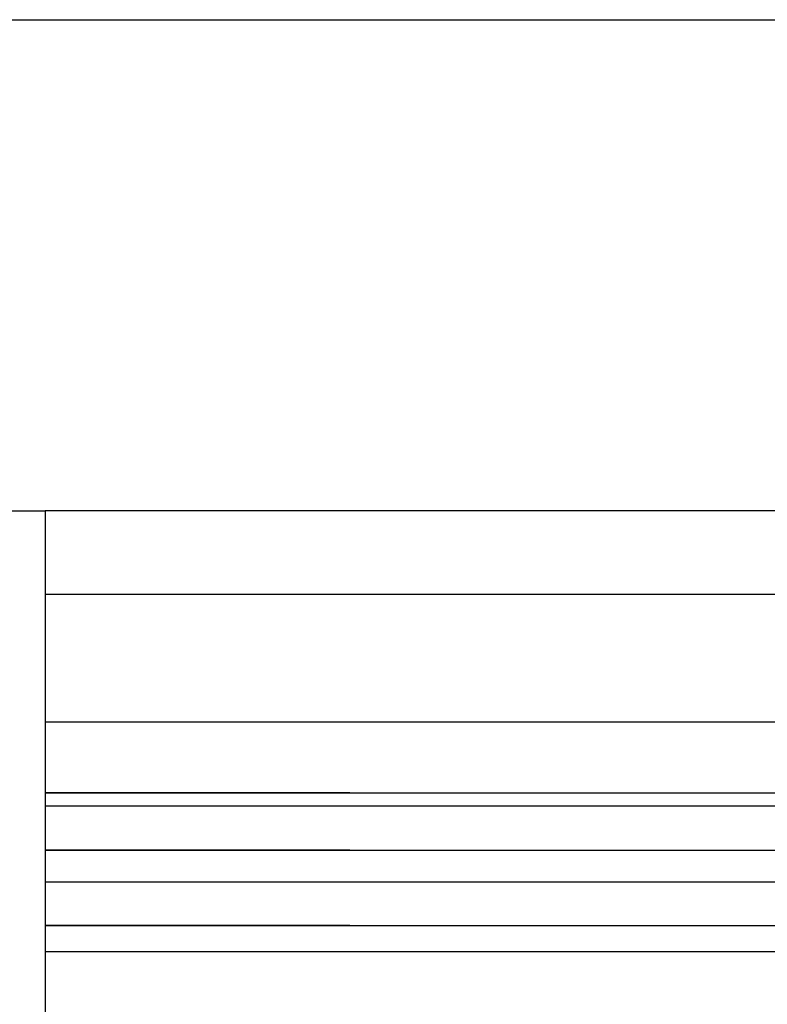
# Model space of a CAD drawing. Extents: x 0 to 1118, y 0 to 864.
# Drawn here: x 380 to 498, y 453 to 608 of the extents above; entities that cross this region are included whole.
import ezdxf

# ---------------------------------------------------------------- set-up
doc = ezdxf.new("R2010")
doc.units = 0
doc.header["$MEASUREMENT"] = 0
doc.layers.add('11', color=7, linetype='CONTINUOUS')
doc.layers.add('4', color=7, linetype='CONTINUOUS')

msp = doc.modelspace()

# ---------------------------------------------------------------- linework, layer by layer
at = {"layer": '11', "color": 92, "linetype": 'Continuous'}
for p, q in [((302.19, 530.3), (384.39, 530.3)), ((384.39, 530.32), (432.39, 530.32)), ((384.39, 530.3), (384.39, 340.29)), ((432.39, 530.32), (613.31, 530.32)), ((432.39, 517.09), (384.39, 517.09)), ((613.31, 517.09), (432.39, 517.09)), ((384.39, 497.01), (432.39, 497.01)), ((432.39, 497.01), (613.31, 497.01)), ((432.39, 485.81), (384.39, 485.81)), ((384.39, 485.81), (613.31, 485.81)), ((432.39, 483.72), (384.39, 483.72)), ((613.31, 483.72), (432.39, 483.72)), ((432.39, 476.79), (384.39, 476.79)), ((384.39, 476.79), (613.31, 476.79)), ((384.39, 471.79), (432.39, 471.79)), ((432.39, 471.79), (613.31, 471.79)), ((432.39, 464.92), (384.39, 464.92)), ((384.39, 464.92), (613.31, 464.92)), ((432.39, 460.77), (384.39, 460.77)), ((613.31, 460.77), (432.39, 460.77))]:
    msp.add_line(p, q, dxfattribs=at)
at = {"layer": '4', "color": 92, "linetype": 'Continuous'}
msp.add_line((244.19, 607.69), (581.31, 607.69), dxfattribs=at)

doc.saveas('drawing.dxf')
